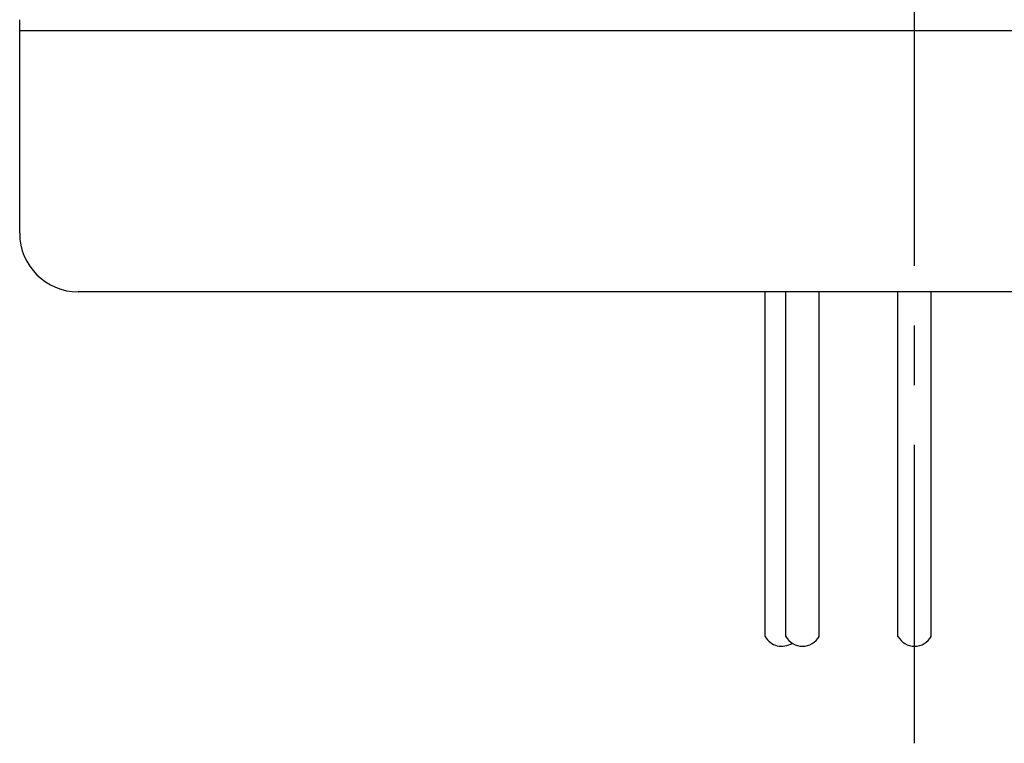
# Model space of a CAD drawing. Units: millimetres. Extents: x 6 to 428, y 2 to 576.
# Drawn here: x 202 to 237, y 391 to 417 of the extents above; entities that cross this region are included whole.
import ezdxf

# ---------------------------------------------------------------- set-up
doc = ezdxf.new("R2010")
doc.units = ezdxf.units.MM
doc.header["$LTSCALE"] = 0.331025
doc.linetypes.add('CENTER', pattern=[50.8, 31.75, -6.35, 6.35, -6.35])

msp = doc.modelspace()

# ---------------------------------------------------------------- linework, layer by layer
at = {"color": 7, "linetype": 'CENTER', "lineweight": 25}
msp.add_line((233.63858, 391.25002), (233.63858, 420.98519), dxfattribs=at)
at = {"color": 7, "linetype": 'Continuous', "lineweight": 25}
for p, q in [((202.12443, 409.21053), (202.12443, 416.73387)), ((202.12443, 416.35535), (265.15274, 416.35535)), ((263.08947, 407.14726), (204.1877, 407.14726)), ((228.37734, 395.01241), (228.37734, 407.14726)), ((229.10338, 395.01241), (229.10338, 407.14726)), ((230.27466, 395.01241), (230.27466, 407.14726)), ((233.05295, 395.01241), (233.05295, 407.14726)), ((234.22422, 395.01241), (234.22422, 407.14726))]:
    msp.add_line(p, q, dxfattribs=at)
for centre, radius, start, end in [((204.1877, 409.21053), 2.06327, 180, 270), ((228.96298, 395.33853), 0.67032, 209.111642, 302.790471), ((229.68902, 395.33853), 0.67032, 209.111642, 330.888358), ((233.63858, 395.33853), 0.67032, 209.111642, 330.888358)]:
    msp.add_arc(centre, radius, start, end, dxfattribs=at)

doc.saveas('drawing.dxf')
